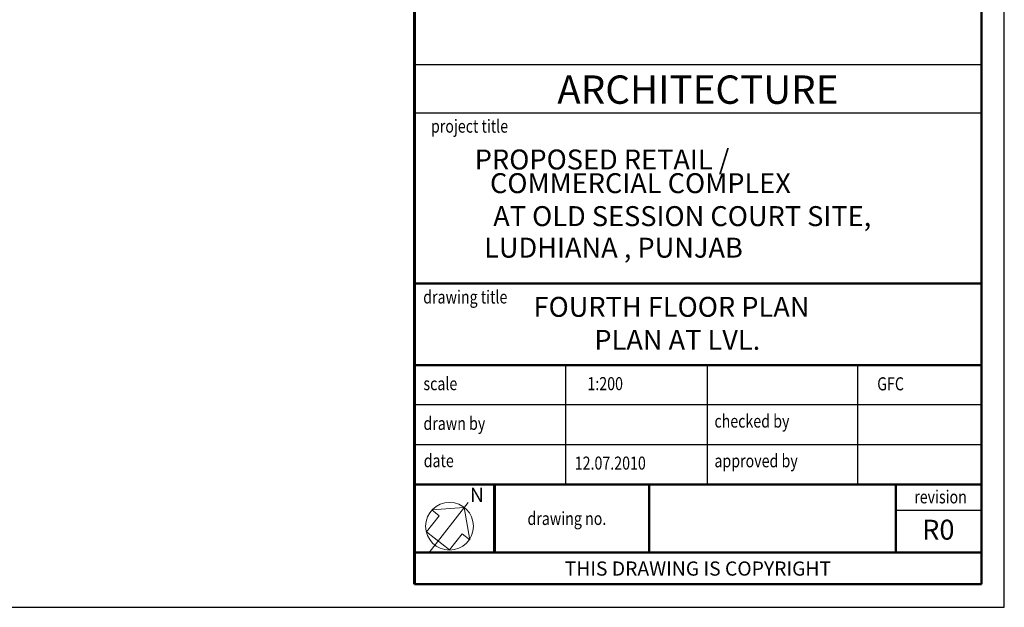
# Model space of a CAD drawing. Extents: x 9483578 to 9854576, y 2619059 to 2967147.
# Drawn here: x 9807596 to 9840235, y 2845647 to 2865107 of the extents above; entities that cross this region are included whole.
import ezdxf
from ezdxf.enums import TextEntityAlignment as Align

# ---------------------------------------------------------------- set-up
doc = ezdxf.new("R2010")
doc.units = 0
doc.header["$LTSCALE"] = 10000
doc.header["$MEASUREMENT"] = 0
doc.layers.add('area', color=7, linetype='Continuous')
doc.layers.add('P-SEAL', color=7, linetype='Continuous')
doc.layers.add('SEAL', color=7, linetype='Continuous', lineweight=9)
doc.styles.add('ARIAL', font='ARIAL.TTF')
doc.styles.add('BURO', font='ARIALUNI.TTF')
doc.styles.add('ROMANS', font='ARIAL.TTF', dxfattribs={"width": 0.75})

msp = doc.modelspace()

# ---------------------------------------------------------------- linework, layer by layer
at = {"layer": 'area', "ltscale": 0.5}
msp.add_lwpolyline([(9678235.5, 2967147.1), (9678235.5, 2845647.1), (9840235.5, 2845647.1), (9840235.5, 2967147.1)], close=True, dxfattribs=at)
at = {"layer": 'P-SEAL', "lineweight": 60}
for p, q in [((9820680.2, 2846408.3), (9820680.2, 2964152.6)), ((9820680.2, 2846408.3), (9820680.2, 2961903)), ((9823331.7, 2847461.5), (9823331.7, 2849716.8)), ((9823331.7, 2847461.5), (9823331.7, 2849716.8))]:
    msp.add_line(p, q, dxfattribs=at)
at = {"layer": 'P-SEAL', "lineweight": 50}
for p, q in [((9839474.4, 2963391.5), (9839474.4, 2846408.3)), ((9839474.4, 2856366.3), (9820680.2, 2856366.3)), ((9839474.4, 2853663.6), (9820680.2, 2853663.6)), ((9839474.4, 2849716.8), (9820680.2, 2849716.8)), ((9828464.9, 2847461.5), (9828464.9, 2849716.8)), ((9836643, 2847461.5), (9836643, 2849716.8)), ((9839474.4, 2847461.5), (9820680.2, 2847461.5)), ((9820680.2, 2846408.3), (9839474.4, 2846408.3))]:
    msp.add_line(p, q, dxfattribs=at)
at = {"layer": 'P-SEAL'}
for p, q in [((9839474.4, 2863614.3), (9820680.2, 2863614.3)), ((9839474.4, 2862013.1), (9820680.2, 2862013.1)), ((9820680.2, 2856366.3), (9839474.4, 2856366.3)), ((9825695.9, 2849716.8), (9825695.9, 2853663.6)), ((9830394.4, 2849716.8), (9830394.4, 2853663.6)), ((9835374.9, 2849716.8), (9835374.9, 2853663.6)), ((9839474.4, 2852348), (9820680.2, 2852348)), ((9839474.4, 2851032.4), (9820680.2, 2851032.4)), ((9839474.4, 2848851.8), (9836643, 2848851.8))]:
    msp.add_line(p, q, dxfattribs=at)
at = {"layer": 'SEAL'}
for p, q in [((9822463.5, 2849118.6), (9821165.1, 2847465)), ((9822333.6, 2848953.3), (9821262, 2848870.4)), ((9821262, 2848870.4), (9821504.4, 2848680.1)), ((9822516.7, 2847885.4), (9822333.6, 2848953.3)), ((9821504.4, 2848680.1), (9821085.5, 2848146.5)), ((9821085.5, 2848146.5), (9821846, 2847549.4)), ((9821846, 2847549.4), (9822264.9, 2848082.9)), ((9822264.9, 2848082.9), (9822516.6, 2847885.4))]:
    msp.add_line(p, q, dxfattribs=at)
msp.add_circle((9821845.3, 2848331.3), 791.7, dxfattribs=at)

# ---------------------------------------------------------------- texts
at = {"layer": 'P-SEAL', "style": 'BURO'}
for s, height, p in [('ARCHITECTURE', 939.705, (9830077.3, 2862791.1)), ('PLAN AT LVL. ', 660.73, (9829496, 2854504.5, 89170.4)), ('R0', 660.73, (9838047.5, 2848217.8))]:
    msp.add_text(s, height=height, dxfattribs=at).set_placement(p, align=Align.MIDDLE_CENTER)
at = {"layer": 'P-SEAL', "style": 'ROMANS', "width": 0.8}
for s, height, p in [('project title', 432.265, (9821229.4, 2861365.5)), ('drawing title', 432.265, (9820973.4, 2855708.1)), ('scale', 432.26, (9820979.8, 2852837.9)), ('1:200', 432.26, (9826416.2, 2852837.9)), ('GFC', 432.26, (9836022.6, 2852832.4)), ('checked by', 432.26, (9830626, 2851598.2)), ('drawn by', 432.26, (9820979.8, 2851522.3)), ('date', 432.26, (9820988.8, 2850287.6)), ('approved by', 432.265, (9830626, 2850282.6)), ('12.07.2010', 432.26, (9825995.4, 2850206.7)), ('revision', 432.26, (9837249, 2849088.3)), ('drawing no.', 432.265, (9824429, 2848373.3))]:
    msp.add_text(s, height=height, dxfattribs=at).set_placement(p)
at = {"layer": 'P-SEAL'}
for s, height, style, p in [('PROPOSED RETAIL /', 660.73, 'BURO', (9822680.6, 2860147.3, 0)), ('FOURTH FLOOR PLAN', 660.73, 'BURO', (9824631.3, 2855267.4, 0)), ('N', 469.9, 'ARIAL', (9822520.3, 2849135.2))]:
    msp.add_text(s, height=height, dxfattribs=dict(at, style=style)).set_placement(p)
for s, height, style, p in [('COMMERCIAL COMPLEX', 660.73, 'BURO', (9828172.9, 2859607.7, 0)), ('AT OLD SESSION COURT SITE,', 660.73, 'BURO', (9829558.1, 2858516.2, 0)), ('LUDHIANA , PUNJAB', 660.73, 'BURO', (9827280.5, 2857471.9, 0)), ('THIS DRAWING IS COPYRIGHT', 469.853, 'ARIAL', (9830077.3, 2846869.2))]:
    msp.add_text(s, height=height, dxfattribs=dict(at, style=style)).set_placement(p, align=Align.MIDDLE)

doc.saveas('drawing.dxf')
